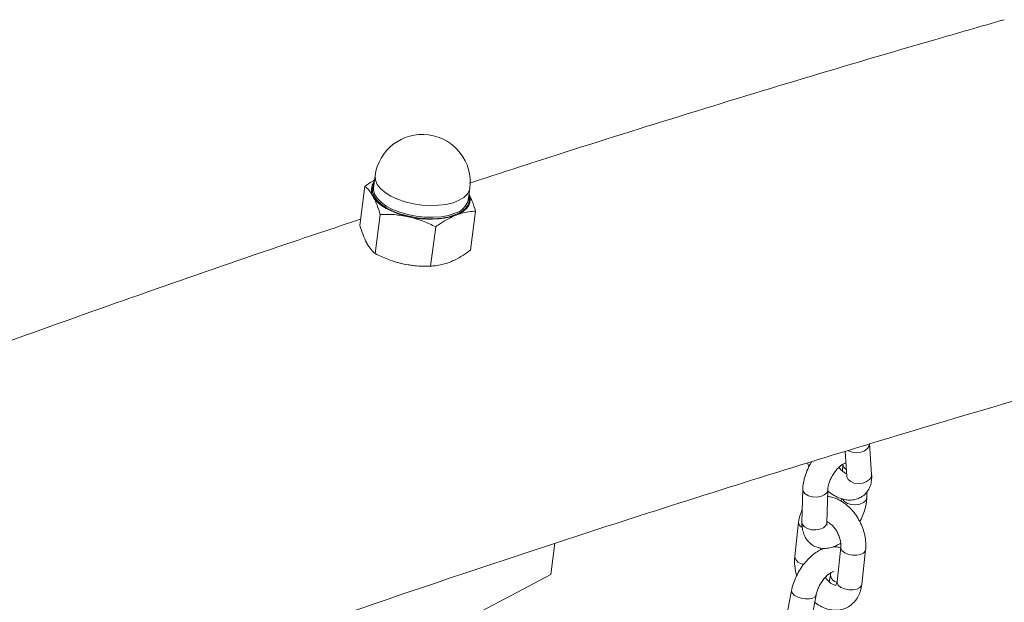
# Model space of a CAD drawing. Units: millimetres. Extents: x 0 to 42, y 0 to 29.8.
# Drawn here: x 36.5 to 37.1, y 28.1 to 28.5 of the extents above; entities that cross this region are included whole.
import ezdxf

# ---------------------------------------------------------------- set-up
doc = ezdxf.new("R2010")
doc.units = ezdxf.units.MM

msp = doc.modelspace()

# ---------------------------------------------------------------- linework, layer by layer
at = {"color": 7, "linetype": 'Continuous', "lineweight": 15}
for p, q in [((36.72102, 28.3847019), (36.7200975, 28.3776244)), ((36.7148897, 28.3785034), (36.7118083, 28.3548614)), ((36.7771151, 28.3701926), (36.7780377, 28.3772701)), ((36.7241667, 28.3615297), (36.7210851, 28.3378881)), ((36.7815724, 28.3635567), (36.7784908, 28.3399147)), ((36.7575081, 28.3540564), (36.7544265, 28.3304148)), ((36.7329942, 28.3330023), (36.7331302, 28.3329603)), ((36.7530689, 28.3303616), (36.7546009, 28.3304211)), ((37.0200328, 28.2049142), (37.018755, 28.2234673)), ((37.0040466, 28.2187164), (37.0050683, 28.2038831)), ((36.9813032, 28.2118071), (36.9822476, 28.2094293)), ((37.0026324, 28.211123), (37.0025214, 28.2069126)), ((36.978579, 28.1959943), (36.9780581, 28.1762034)), ((36.9930529, 28.1758086), (36.9935738, 28.1956)), ((37.0171064, 28.1909373), (37.0171969, 28.1943771)), ((37.0020215, 28.190299), (37.0017149, 28.1887095)), ((36.9760683, 28.176198), (36.9737543, 28.1553855)), ((36.9934372, 28.1762417), (36.9929831, 28.1759179)), ((36.829288, 28.1633978), (36.8268467, 28.1446669)), ((36.9892966, 28.1594309), (36.9894099, 28.1604501)), ((37.0014829, 28.1610846), (36.9991689, 28.1402722)), ((37.0140772, 28.1386146), (37.0163912, 28.159427)), ((36.8268467, 28.1446669), (36.7785895, 28.1190105)), ((36.9951654, 28.1440077), (36.9944438, 28.1401889)), ((36.9717893, 28.1349705), (36.9677077, 28.1133654)), ((36.9824469, 28.1105807), (36.9865286, 28.1321862))]:
    msp.add_line(p, q, dxfattribs=at)
at = {"color": 8, "linetype": 'Continuous', "lineweight": 15, "flags": 128}
for points in [[(36.7780377, 28.3772701), (36.7777891, 28.3761436), (36.7765932, 28.3738528), (36.7745274, 28.3717915), (36.7716581, 28.3700257), (36.7680775, 28.3686121), (36.7639008, 28.3675962), (36.7592622, 28.3670112), (36.7543107, 28.3668747), (36.7492055, 28.3671917), (36.7441107, 28.3679526), (36.7391901, 28.3691322), (36.7346017, 28.3706925), (36.7304931, 28.3725837), (36.7269963, 28.3747453), (36.7242238, 28.377107), (36.7222645, 28.3795941), (36.7211816, 28.3821251), (36.7210098, 28.3846202), (36.72102, 28.3847019)], [(37.0058993, 28.2192508), (37.0061304, 28.2191072), (37.008303, 28.2182313), (37.010834, 28.2179247), (37.0134179, 28.2182248), (37.0157431, 28.2190947), (37.017529, 28.2204302), (37.0185603, 28.2220696), (37.0187546, 28.2234709)], [(37.0050683, 28.2038831), (37.0051106, 28.203535), (37.0058557, 28.2018935), (37.0074082, 28.2005541), (37.009581, 28.1996783), (37.012112, 28.1993718), (37.0146957, 28.1996717), (37.0170209, 28.2005416), (37.0188067, 28.2018771), (37.0198382, 28.2035165), (37.0200328, 28.2049142)], [(36.9935738, 28.1955998), (36.9935613, 28.1953999), (36.9929567, 28.1938628), (36.9915223, 28.1925586), (36.9894311, 28.1916453), (36.9869351, 28.1912324), (36.9843357, 28.1913705), (36.9819461, 28.192042), (36.9800547, 28.1931667), (36.9788895, 28.194609), (36.9785791, 28.1959975)], [(37.0023377, 28.1901356), (37.0024221, 28.1899463), (37.0035873, 28.1885045), (37.0054786, 28.1873798), (37.0078682, 28.1867078), (37.0104676, 28.1865697), (37.0129636, 28.1869826), (37.0150548, 28.1878958), (37.0164892, 28.1892001), (37.0170938, 28.1907372), (37.0171064, 28.1909389)], [(36.9930529, 28.1758086), (36.9930405, 28.175609), (36.9924358, 28.1740714), (36.9910014, 28.1727672), (36.9889102, 28.1718539), (36.9864142, 28.1714411), (36.9838148, 28.1715792), (36.9814252, 28.1722511), (36.9795339, 28.1733758), (36.9783687, 28.1748176), (36.9780581, 28.1762034)], [(37.0014789, 28.1610446), (37.0015221, 28.1603431), (37.0022729, 28.1589169), (37.0038273, 28.1576522), (37.0059981, 28.1567017), (37.0085234, 28.1561798), (37.0110986, 28.1561491), (37.0134131, 28.1566142), (37.0151876, 28.1575184), (37.0162083, 28.158753), (37.0163911, 28.1594276)], [(36.9991689, 28.1402722), (36.9992083, 28.1395308), (36.9999589, 28.1381045), (37.0015133, 28.1368398), (37.0036843, 28.1358894), (37.0062094, 28.1353674), (37.0087846, 28.1353372), (37.0110991, 28.1358018), (37.0128736, 28.136706), (37.0138943, 28.1379406), (37.0140772, 28.1386146)], [(36.9865259, 28.1321722), (36.9859897, 28.1311973), (36.9846048, 28.1303398), (36.9825631, 28.1298727), (36.9801109, 28.1298529), (36.9775438, 28.1302821), (36.9751714, 28.1311086), (36.97328, 28.1322334), (36.9720978, 28.1335207), (36.9717671, 28.1348142), (36.971789, 28.1349699)]]:
    msp.add_lwpolyline(points, dxfattribs=at)
at = {"color": 7, "linetype": 'Continuous', "lineweight": 15, "flags": 128}
for points in [[(36.7694005, 28.3613952), (36.76554, 28.3601782), (36.7611628, 28.3593616), (36.756402, 28.358971), (36.7514022, 28.3590172), (36.7463152, 28.3594996), (36.7412957, 28.3604028), (36.7364961, 28.3617006), (36.7320623, 28.3633519), (36.7281292, 28.3653083), (36.724816, 28.3675087), (36.7222235, 28.3698875), (36.7204304, 28.3723719), (36.7194914, 28.3748862), (36.7194348, 28.3773547), (36.7202625, 28.3797016), (36.7203987, 28.3799357)], [(36.7200975, 28.3776244), (36.7200583, 28.3763048), (36.7206882, 28.3737813), (36.7222154, 28.3712625), (36.7245908, 28.3688282), (36.7277383, 28.3665574), (36.7315563, 28.3645226), (36.7359223, 28.3627898), (36.740696, 28.3614144), (36.745724, 28.3604403), (36.7508446, 28.3598994), (36.7558933, 28.3598085), (36.7607077, 28.360171), (36.7651332, 28.3609747), (36.7690275, 28.3621946)], [(36.7411416, 28.3601273), (36.7374361, 28.3610855), (36.7339204, 28.3622536), (36.7306547, 28.3636118), (36.727695, 28.3651365), (36.7250919, 28.3668024), (36.7228899, 28.3685809), (36.7211267, 28.3704409), (36.7198325, 28.3723508)], [(36.7775734, 28.3737089), (36.7780412, 28.3724502), (36.7783395, 28.3705386), (36.7781277, 28.3686748), (36.7774097, 28.3668918), (36.7761976, 28.3652196), (36.7745122, 28.3636864), (36.7723823, 28.3623189), (36.7698444, 28.3611408)], [(36.7331302, 28.3329603), (36.733746, 28.3327754), (36.7374516, 28.3318172)]]:
    msp.add_lwpolyline(points, dxfattribs=at)
at = {"color": 7, "linetype": 'Continuous', "lineweight": 15}
for centre, radius, start, end in [((36.7495288, 28.380986), 0.02875, 352.57375, 172.57375), ((36.7262913, 28.3762441), 0.0075415, 139.5119882, 211.0808155), ((36.7662062, 28.3731355), 0.0112989, 284.4596613, 344.9023897), ((36.7707138, 28.3704759), 0.0070027, 330.5670827, 16.8344563), ((36.7537383, 28.4103272), 0.0517563, 255.9135864, 288.1309667), ((36.7508477, 28.3910376), 0.0607167, 257.2537817, 272.0965458)]:
    msp.add_arc(centre, radius, start, end, dxfattribs=at)
at = {"color": 8, "linetype": 'Continuous', "lineweight": 15}
for centre, radius, start, end in [((36.7656039, 28.3740761), 0.013237, 286.6675035, 327.863265), ((37.0067807, 28.2114516), 0.0041616, 184.5654221, 241.5630865), ((36.9797284, 28.176211), 0.0036601, 180.2117624, 246.3633436), ((36.979352, 28.1564456), 0.0056973, 190.7311079, 268.4344992), ((37.0001504, 28.1448845), 0.0050757, 190.4109741, 257.4909304)]:
    msp.add_arc(centre, radius, start, end, dxfattribs=at)
at = {"color": 7, "linetype": 'Continuous', "lineweight": 15}
for points, knots in [([(37.0999064, 28.4788525), (37.0859308, 28.4748426), (37.0455432, 28.4632545), (36.9788006, 28.4435077), (36.8997129, 28.4193199), (36.8327415, 28.3982815), (36.7921699, 28.38501), (36.7778991, 28.3803418)], [0, 0, 0, 0, 0.12994935, 0.37553531, 0.62112945, 0.86673553, 1, 1, 1, 1]), ([(36.7207039, 28.3822769), (36.7197458, 28.3817197), (36.7178015, 28.380589), (36.7158696, 28.3792053), (36.7148897, 28.3785034)], [0, 0, 0, 0, 0.492777155, 1, 1, 1, 1]), ([(36.7148897, 28.3785034), (36.7157281, 28.3777776), (36.7174201, 28.3763126), (36.7190235, 28.3736794), (36.7198325, 28.3723508)], [0, 0, 0, 0, 0.495459229, 1, 1, 1, 1]), ([(36.7198325, 28.3723508), (36.7199421, 28.3721468), (36.7207721, 28.3706013), (36.7222755, 28.3672203), (36.7235325, 28.3634381), (36.7241667, 28.3615297)], [0, 0, 0, 0, 0.070095662, 0.53078596, 1, 1, 1, 1]), ([(36.7815724, 28.3635567), (36.7809053, 28.3655935), (36.7796569, 28.3694055), (36.7782312, 28.3723089), (36.7775672, 28.373661)], [0, 0, 0, 0, 0.53432561, 1, 1, 1, 1]), ([(36.7123071, 28.3586893), (36.6958578, 28.3531957), (36.6531253, 28.3389242), (36.5842195, 28.315017), (36.5055815, 28.287063), (36.4270517, 28.2583187), (36.3486294, 28.2288268), (36.2703203, 28.1985771), (36.1921282, 28.1675747), (36.1140578, 28.1358204), (36.0361132, 28.1033162), (35.9582988, 28.070064), (35.8806189, 28.0360658), (35.8030778, 28.0013222), (35.7256799, 27.9658364), (35.6484295, 27.9296095), (35.5713307, 27.8926447), (35.494388, 27.8549425), (35.4176056, 27.8165057), (35.3409877, 27.7773365), (35.2645387, 27.7374378), (35.1882627, 27.6968102), (35.112164, 27.6554567), (35.0362468, 27.6133791), (34.9605154, 27.5705814), (34.8849739, 27.5270634), (34.8096265, 27.4828304), (34.7344774, 27.4378821), (34.6595308, 27.3922227), (34.584791, 27.3458537), (34.5102618, 27.298779), (34.4359477, 27.2509997), (34.3618525, 27.2025191), (34.2879806, 27.1533404), (34.2143359, 27.1034655), (34.1409225, 27.0528982), (34.0677447, 27.0016394), (33.9948062, 26.9496941), (33.9221113, 26.8970642), (33.8496638, 26.8437523), (33.7774681, 26.7897612), (33.7055278, 26.7350956), (33.6338468, 26.6797571), (33.5624302, 26.6237467), (33.4912781, 26.5670774), (33.420408, 26.5097198), (33.3569374, 26.4576678), (33.3172154, 26.424448), (33.3009175, 26.4108179)], [0, 0, 0, 0, 0.01379719, 0.03584267, 0.05788918, 0.0799367, 0.10198527, 0.12403483, 0.14608544, 0.16813705, 0.19018967, 0.21224327, 0.23429789, 0.25635343, 0.27840994, 0.30046741, 0.3225258, 0.34458513, 0.36664535, 0.38870647, 0.41076847, 0.43283133, 0.45489504, 0.47695959, 0.49902496, 0.52109114, 0.5431581, 0.56522584, 0.58729433, 0.60936357, 0.63143352, 0.65350418, 0.67557554, 0.69764757, 0.71972026, 0.74179358, 0.76386753, 0.78594208, 0.80801725, 0.83009296, 0.85216926, 0.87424608, 0.89632342, 0.91840132, 0.94047968, 0.9625585, 0.98463781, 1, 1, 1, 1]), ([(36.7241667, 28.3615297), (36.7269591, 28.3615754), (36.7325951, 28.3616675), (36.7382756, 28.3606438), (36.7411416, 28.3601273)], [0, 0, 0, 0, 0.4954575, 1, 1, 1, 1]), ([(36.7411416, 28.3601273), (36.7415365, 28.3600359), (36.7445262, 28.3593439), (36.7501019, 28.3575699), (36.7550243, 28.3552347), (36.7575081, 28.3540564)], [0, 0, 0, 0, 0.07009929, 0.53078664, 1, 1, 1, 1]), ([(36.7698444, 28.3611408), (36.7682961, 28.3604597), (36.7651776, 28.3590878), (36.7610395, 28.3565464), (36.7584879, 28.3547472), (36.7575081, 28.3540564)], [0, 0, 0, 0, 0.377871883, 0.761100676, 1, 1, 1, 1]), ([(36.7815724, 28.3635567), (36.7787351, 28.3633204), (36.7749313, 28.3630035), (36.770875, 28.3615182), (36.7698444, 28.3611408)], [0, 0, 0, 0, 0.745918323, 1, 1, 1, 1]), ([(36.7161425, 28.3440408), (36.7160329, 28.3442447), (36.7152029, 28.3457888), (36.7136995, 28.3491713), (36.7124425, 28.3529532), (36.7118083, 28.3548614)], [0, 0, 0, 0, 0.07009778, 0.53078703, 1, 1, 1, 1]), ([(36.7210851, 28.3378881), (36.7202469, 28.338614), (36.7185549, 28.340079), (36.7169515, 28.3427122), (36.7161425, 28.3440408)], [0, 0, 0, 0, 0.49546112, 1, 1, 1, 1]), ([(36.7374516, 28.3318172), (36.7370568, 28.3319086), (36.7340672, 28.3326008), (36.7284914, 28.3343746), (36.7235689, 28.3367098), (36.7210851, 28.3378881)], [0, 0, 0, 0, 0.07009499, 0.53078351, 1, 1, 1, 1]), ([(36.7661545, 28.3328307), (36.7671931, 28.3332701), (36.7712811, 28.3349992), (36.7754106, 28.3378146), (36.7784908, 28.3399147)], [0, 0, 0, 0, 0.25407828, 1, 1, 1, 1]), ([(36.7544265, 28.3304148), (36.7516341, 28.3303691), (36.7459981, 28.330277), (36.7403176, 28.3313007), (36.7374516, 28.3318172)], [0, 0, 0, 0, 0.49545931, 1, 1, 1, 1]), ([(36.7544265, 28.3304148), (36.7553227, 28.3304644), (36.7576376, 28.3305925), (36.7615254, 28.3312175), (36.764605, 28.3322907), (36.7661545, 28.3328307)], [0, 0, 0, 0, 0.23889893, 0.6170699, 1, 1, 1, 1]), ([(33.0334693, 25.8815925), (33.0453175, 25.8924052), (33.0797355, 25.9238148), (33.1369498, 25.9753361), (33.2052054, 26.0359446), (33.2737545, 26.0959017), (33.3425879, 26.1552163), (33.4117032, 26.2138819), (33.4810964, 26.2718953), (33.5507635, 26.3292548), (33.6207009, 26.3859554), (33.6909042, 26.4419953), (33.7613702, 26.4973698), (33.8320944, 26.5520782), (33.903073, 26.6061158), (33.9743023, 26.6594798), (34.045778, 26.7121674), (34.1174965, 26.7641755), (34.1894535, 26.8155022), (34.2616453, 26.8661432), (34.3340676, 26.9160969), (34.4067167, 26.9653598), (34.4795883, 27.0139302), (34.5526786, 27.0618037), (34.6259833, 27.1089795), (34.6994985, 27.1554532), (34.7732202, 27.2012236), (34.8471442, 27.2462883), (34.9212664, 27.2906433), (34.9955828, 27.3342873), (35.0700892, 27.377218), (35.1447816, 27.4194317), (35.2196558, 27.4609285), (35.2947076, 27.5017034), (35.3699329, 27.5417555), (35.4453277, 27.5810831), (35.5208876, 27.6196827), (35.5966085, 27.6575528), (35.6724864, 27.6946916), (35.7485169, 27.7310968), (35.8246958, 27.7667656), (35.9010191, 27.8016977), (35.9774823, 27.8358887), (36.0540814, 27.8693398), (36.1308121, 27.9020462), (36.2076702, 27.9340082), (36.2846515, 27.9652222), (36.3617515, 27.995688), (36.4389662, 28.025403), (36.5162913, 28.054366), (36.5937225, 28.0825747), (36.6712555, 28.1100283), (36.7488861, 28.1367249), (36.8266098, 28.1626624), (36.9044226, 28.1878402), (36.98232, 28.2122586), (37.0602981, 28.2359064), (37.1198349, 28.2533822), (37.1533763, 28.2629822), (37.1608842, 28.2651311)], [0, 0, 0, 0, 0.00939848, 0.02730173, 0.04520512, 0.06310879, 0.08101277, 0.09891706, 0.11682166, 0.13472663, 0.15263193, 0.1705376, 0.18844363, 0.20635008, 0.22425692, 0.24216416, 0.26007184, 0.27797994, 0.29588853, 0.31379758, 0.3317071, 0.34961713, 0.36752769, 0.38543876, 0.40335037, 0.42126254, 0.43917529, 0.45708862, 0.47500255, 0.49291709, 0.51083226, 0.52874808, 0.54666456, 0.5645817, 0.58249954, 0.60041807, 0.61833732, 0.6362573, 0.65417801, 0.67209948, 0.69002172, 0.70794473, 0.72586854, 0.74379314, 0.76171855, 0.77964479, 0.79757188, 0.81549979, 0.83342855, 0.8513582, 0.86928869, 0.88722007, 0.90515235, 0.92308551, 0.94101956, 0.95895454, 0.9768904, 0.99482714, 1, 1, 1, 1]), ([(36.9840821, 28.2126602), (36.9835367, 28.2117789), (36.9822124, 28.2096384), (36.9806119, 28.2059791), (36.9792983, 28.2018449), (36.9786999, 28.1984952), (36.9786067, 28.1965675), (36.978579, 28.1959943)], [0, 0, 0, 0, 0.167533231, 0.406845847, 0.648677789, 0.895531105, 1, 1, 1, 1]), ([(36.9935738, 28.1956), (36.9935895, 28.195895), (36.9936342, 28.1967344), (36.9939796, 28.1985463), (36.99478, 28.2009654), (36.9959959, 28.2035417), (36.9975574, 28.2060432), (36.9993359, 28.2082504), (37.0011382, 28.2099751), (37.0027667, 28.2111002), (37.0038661, 28.2116193), (37.0043148, 28.2116352), (37.0042034, 28.2116475), (37.0041986, 28.211648)], [0, 0, 0, 0, 0.05417479, 0.15413681, 0.25812609, 0.36588329, 0.47562572, 0.58538038, 0.69284446, 0.79660703, 0.89654882, 0.99556394, 1, 1, 1, 1]), ([(36.9935547, 28.1948774), (36.9945375, 28.1941341), (36.9966895, 28.1925064), (37.0000884, 28.190802), (37.0035754, 28.1896928), (37.0068721, 28.1893174), (37.0099807, 28.1896246), (37.0129343, 28.19063), (37.0155558, 28.1923513), (37.0176432, 28.194691), (37.0190809, 28.1973904), (37.0199143, 28.2003798), (37.0201319, 28.2029258), (37.0200547, 28.2044742), (37.0200328, 28.2049142)], [0, 0, 0, 0, 0.08887356, 0.1946075, 0.29047356, 0.37968073, 0.46316693, 0.5433935, 0.63042734, 0.71325967, 0.79436987, 0.87724506, 0.96512186, 1, 1, 1, 1]), ([(37.0049767, 28.2052127), (37.0046042, 28.2054185), (37.0036992, 28.2059188), (37.0020187, 28.2072235), (37.0008339, 28.2084569), (37.0002595, 28.2090549)], [0, 0, 0, 0, 0.26482026, 0.64355143, 1, 1, 1, 1]), ([(37.0050683, 28.2038831), (37.0050737, 28.2036769), (37.0050886, 28.2031141), (37.0050564, 28.2030232), (37.0050361, 28.2029655)], [0, 0, 0, 0, 0.36623063, 1, 1, 1, 1]), ([(37.0163912, 28.159427), (37.0164553, 28.1602209), (37.0166288, 28.1623691), (37.0163643, 28.1660088), (37.0154623, 28.1702655), (37.0139531, 28.1744601), (37.0118971, 28.1784613), (37.009345, 28.182152), (37.0063517, 28.1854181), (37.0029711, 28.1881575), (36.9994101, 28.1901255), (36.9961994, 28.1912914), (36.9942371, 28.1914877), (36.9934675, 28.1915647)], [0, 0, 0, 0, 0.05716727, 0.15470138, 0.25275795, 0.35099131, 0.44936788, 0.54822308, 0.64788946, 0.74880036, 0.85100459, 0.94156975, 1, 1, 1, 1]), ([(37.0128555, 28.1763857), (37.0129665, 28.1765704), (37.0138389, 28.1780226), (37.0150568, 28.1809603), (37.0163916, 28.1850844), (37.0169847, 28.1884365), (37.0170785, 28.1903641), (37.0171064, 28.1909373)], [0, 0, 0, 0, 0.04021293, 0.31612607, 0.59494385, 0.87955096, 1, 1, 1, 1]), ([(36.9782489, 28.1834519), (36.9777589, 28.1824181), (36.9766857, 28.1801542), (36.9762857, 28.1775908), (36.9760683, 28.176198)], [0, 0, 0, 0, 0.45661942, 1, 1, 1, 1]), ([(36.9780581, 28.1762034), (36.9780599, 28.1754501), (36.9780646, 28.1734864), (36.9785718, 28.1705165), (36.9797203, 28.1674454), (36.9814238, 28.1648308), (36.9836794, 28.1626748), (36.9864107, 28.161133), (36.9894477, 28.1603178), (36.9925599, 28.1602142), (36.995714, 28.1607845), (36.9987028, 28.1618663), (37.0005639, 28.1630255), (37.0014162, 28.1635563)], [0, 0, 0, 0, 0.06435327, 0.16773009, 0.2642203, 0.35562269, 0.44440582, 0.53941975, 0.63103213, 0.721906, 0.81578803, 0.91564128, 1, 1, 1, 1]), ([(36.9931843, 28.1743164), (36.9931943, 28.1742981), (36.9932309, 28.1742307), (36.9930582, 28.1747409), (36.9930545, 28.1755), (36.9930529, 28.1758086)], [0, 0, 0, 0, 0.18157224, 0.667195, 1, 1, 1, 1]), ([(36.9930681, 28.1763884), (36.9931698, 28.1763549), (36.9936308, 28.1762029), (36.9949032, 28.1754119), (36.9965949, 28.1739156), (36.9982702, 28.1718695), (36.9997128, 28.1694488), (37.0007972, 28.1668285), (37.001428, 28.1642621), (37.0015823, 28.1623166), (37.0015081, 28.1613962), (37.0014829, 28.1610846)], [0, 0, 0, 0, 0.03534042, 0.16019058, 0.28585502, 0.41398063, 0.54445795, 0.6759582, 0.80648692, 0.93449863, 1, 1, 1, 1]), ([(36.9915902, 28.1603557), (36.9909471, 28.160138), (36.9891555, 28.1595313), (36.9863332, 28.1578134), (36.9831456, 28.1552978), (36.9801632, 28.1521916), (36.9774949, 28.1486724), (36.9752148, 28.1448474), (36.9733908, 28.1408223), (36.9723135, 28.1374946), (36.9719099, 28.1355511), (36.9717893, 28.1349705)], [0, 0, 0, 0, 0.06772313, 0.18868453, 0.31494041, 0.44173751, 0.56759045, 0.69293109, 0.81875346, 0.94586104, 1, 1, 1, 1]), ([(37.0011837, 28.1606239), (37.0004727, 28.1608657), (36.9990641, 28.1613449), (36.9975838, 28.1613243), (36.9968507, 28.1613141)], [0, 0, 0, 0, 0.50476656, 1, 1, 1, 1]), ([(36.9737543, 28.1553855), (36.973689, 28.1545915), (36.9735121, 28.1524426), (36.9738179, 28.1488115), (36.9743311, 28.1457875), (36.9748979, 28.1442394), (36.9749568, 28.1440784)], [0, 0, 0, 0, 0.21642431, 0.58568179, 0.95691459, 1, 1, 1, 1]), ([(36.9865286, 28.1321862), (36.98661, 28.1325698), (36.9868473, 28.1336875), (36.987562, 28.1357923), (36.9887898, 28.1383692), (36.9903631, 28.1408659), (36.9921462, 28.1430573), (36.9939451, 28.1447627), (36.995563, 28.145864), (36.9966372, 28.1463643), (36.9970664, 28.1463694), (36.9969554, 28.1463821), (36.9969547, 28.1463822)], [0, 0, 0, 0, 0.06108964, 0.17802956, 0.29818714, 0.42048227, 0.54268426, 0.66226653, 0.77769673, 0.88889941, 0.99929227, 1, 1, 1, 1]), ([(36.9953503, 28.145676), (36.9953524, 28.1455753), (36.9953613, 28.1451487), (36.9952502, 28.1445018), (36.9951654, 28.1440077)], [0, 0, 0, 0, 0.23612259, 1, 1, 1, 1]), ([(36.9991689, 28.1402722), (36.99913, 28.1400017), (36.9990144, 28.1391987), (36.9986734, 28.138354), (36.998395, 28.1380258), (36.9984608, 28.1381133), (36.9985327, 28.1380859), (36.9979428, 28.138089), (36.9968034, 28.1384577), (36.9952679, 28.139383), (36.9935744, 28.1408477), (36.9925447, 28.1421903), (36.9920437, 28.1428434)], [0, 0, 0, 0, 0.0510591, 0.15157995, 0.25646884, 0.37480459, 0.50552605, 0.60701616, 0.70255588, 0.80304109, 0.90417969, 1, 1, 1, 1]), ([(36.9857327, 28.1279736), (36.9862187, 28.1275644), (36.9878283, 28.1262089), (36.9907448, 28.1246878), (36.9943147, 28.1234466), (36.9977736, 28.1229827), (37.0012341, 28.1232219), (37.0045604, 28.1242349), (37.0075675, 28.1260149), (37.0100475, 28.1283838), (37.0119655, 28.1312428), (37.013425, 28.1346458), (37.0138494, 28.1372282), (37.0140772, 28.1386146)], [0, 0, 0, 0, 0.0465411, 0.1541609, 0.24952515, 0.3413377, 0.43017625, 0.52614189, 0.61859779, 0.70914992, 0.79972838, 0.89248145, 1, 1, 1, 1])]:
    msp.add_open_spline(points, degree=3, knots=knots, dxfattribs=at)

doc.saveas('drawing.dxf')
